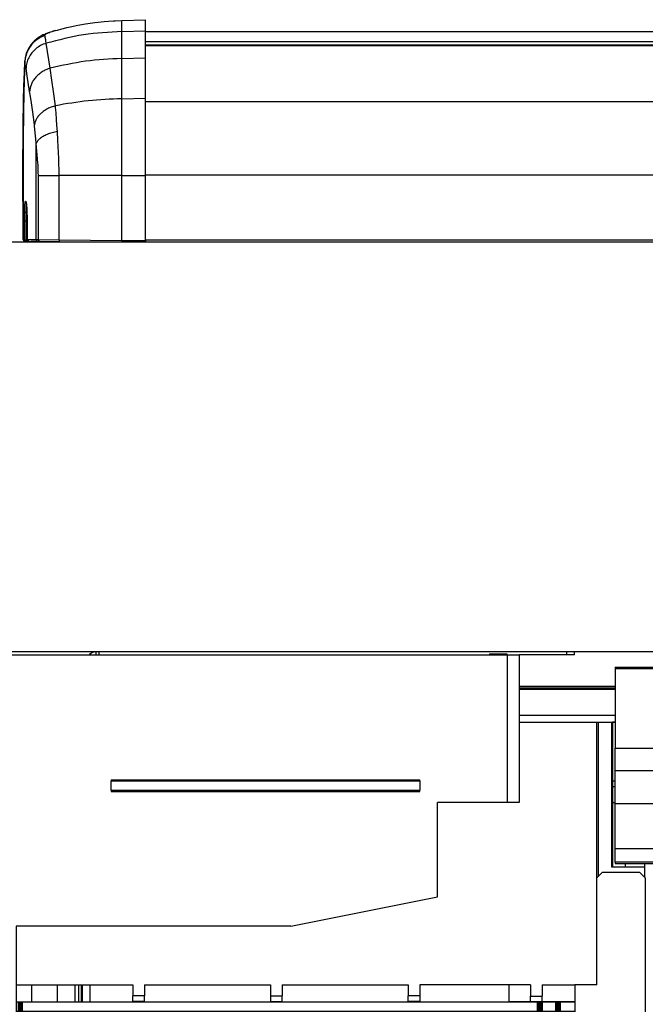
# Model space of a CAD drawing. Units: millimetres. Extents: x -136 to 1043, y -171 to 660.
# Drawn here: x 201 to 222, y 0 to 33 of the extents above; entities that cross this region are included whole.
import ezdxf

# ---------------------------------------------------------------- set-up
doc = ezdxf.new("R2010")
doc.units = ezdxf.units.MM

# ---------------------------------------------------------------- blocks, each defined once
blk = doc.blocks.new('10020-Tuer_1F-10-10_1__194', base_point=(971.13, 58.42))
at = {"color": 1, "linetype": 'Continuous'}
blk.add_line((1098.01, 58.42), (1005.01, 58.42), dxfattribs=at)
blk = doc.blocks.new('10020-Tuer_1F-10__196', base_point=(971.13, 58.42))
blk.add_blockref('10020-Tuer_1F-10-10_1__194', (971.13, 58.42))
blk = doc.blocks.new('10020-Tuer_1F-20__197', base_point=(911.01, 58.42))
at = {"color": 1, "linetype": 'Continuous'}
for p, q in [((911.01, 128.42), (2721.01, 128.42)), ((2721.01, 58.42), (911.01, 58.42))]:
    blk.add_line(p, q, dxfattribs=at)
blk = doc.blocks.new('10020-Tuer_1F__198', base_point=(911.01, 58.42))
for name, p in [('10020-Tuer_1F-20__197', (911.01, 58.42)), ('10020-Tuer_1F-10__196', (971.13, 58.42))]:
    blk.add_blockref(name, p)
blk = doc.blocks.new('70109-EP_2F-91_Tür__199', base_point=(911.01, 58.42))
blk.add_blockref('10020-Tuer_1F__198', (911.01, 58.42))
blk = doc.blocks.new('70109-6-0850_Montageplatte_Gussteil_Dummy__219', base_point=(1084.76, 46.42))
at = {"color": 1, "linetype": 'Continuous'}
for p, q in [((1084.76, 58.12), (1087.76, 58.12)), ((1084.76, 58.12), (1084.76, 57.92)), ((1087.76, 58.12), (1087.76, 57.92)), ((1099.27, 57.92), (1089.86, 57.92)), ((1098.01, 57.92), (1098.01, 58.42)), ((1099.27, 57.92), (1099.27, 58.42)), ((1106.26, 52.22), (1089.86, 52.22)), ((1089.86, 46.42), (1104.81, 46.42)), ((1104.81, 46.42), (1106.01, 46.42)), ((1106.01, 46.42), (1106.26, 46.42))]:
    blk.add_line(p, q, dxfattribs=at)
at = {"color": 124, "linetype": 'Continuous'}
for p, q in [((1106.26, 52.52), (1089.86, 52.52)), ((1106.26, 51.98), (1089.86, 51.98)), ((1089.86, 47.64), (1106.26, 47.64))]:
    blk.add_line(p, q, dxfattribs=at)
blk = doc.blocks.new('70109-1-0101_Montageplatte_Dummy__220', base_point=(1084.76, 46.42))
blk.add_blockref('70109-6-0850_Montageplatte_Gussteil_Dummy__219', (1084.76, 46.42))
blk = doc.blocks.new('70109-2-0240', base_point=(1106.26, 22.29))
at = {"color": 1, "linetype": 'Continuous'}
for p, q in [((1106.26, 55.84), (1304.51, 55.84)), ((1106.26, 55.84), (1106.26, 55.61)), ((1106.26, 55.61), (1106.26, 42)), ((1304.51, 55.84), (1304.51, 55.61)), ((1304.51, 55.61), (1304.51, 42)), ((1204.53, 53.9), (1203.68, 53.73)), ((1205.38, 53.96), (1204.53, 53.9)), ((1206.24, 53.9), (1205.38, 53.96)), ((1207.08, 53.73), (1206.24, 53.9)), ((1201.35, 52.51), (1200.7, 51.88)), ((1201.56, 52.67), (1201.35, 52.51)), ((1202.02, 53), (1201.56, 52.67)), ((1202.08, 53.03), (1202.02, 53)), ((1202.86, 53.44), (1202.08, 53.03)), ((1203.36, 53.63), (1202.86, 53.44)), ((1203.68, 53.73), (1203.36, 53.63)), ((1207.4, 53.63), (1207.08, 53.73)), ((1207.91, 53.44), (1207.4, 53.63)), ((1208.69, 53.03), (1207.91, 53.44)), ((1208.74, 52.99), (1208.69, 53.03)), ((1209.2, 52.68), (1208.74, 52.99)), ((1209.41, 52.51), (1209.2, 52.68)), ((1210.07, 51.88), (1209.41, 52.51)), ((1200.13, 51.13), (1199.69, 50.29)), ((1200.58, 51.73), (1200.13, 51.13)), ((1200.7, 51.88), (1200.58, 51.73)), ((1202.32, 50.32), (1202.49, 50.59)), ((1202.49, 50.59), (1202.51, 50.63)), ((1202.51, 50.63), (1202.75, 50.93)), ((1202.75, 50.93), (1202.87, 51.06)), ((1202.87, 51.06), (1202.98, 51.16)), ((1202.98, 51.16), (1203.58, 51.62)), ((1203.58, 51.62), (1203.77, 51.73)), ((1203.77, 51.73), (1203.94, 51.81)), ((1203.94, 51.81), (1204.26, 51.94)), ((1204.26, 51.94), (1204.64, 52.04)), ((1204.64, 52.04), (1204.83, 52.08)), ((1204.83, 52.08), (1205.01, 52.1)), ((1205.01, 52.1), (1205.76, 52.1)), ((1205.76, 52.1), (1205.94, 52.08)), ((1205.94, 52.08), (1206.13, 52.04)), ((1206.13, 52.04), (1206.48, 51.94)), ((1206.48, 51.94), (1206.83, 51.81)), ((1206.83, 51.81), (1207, 51.73)), ((1207, 51.73), (1207.19, 51.62)), ((1207.19, 51.62), (1207.79, 51.16)), ((1207.79, 51.16), (1207.9, 51.06)), ((1207.9, 51.06), (1208.02, 50.93)), ((1208.02, 50.93), (1208.25, 50.63)), ((1208.25, 50.63), (1208.28, 50.59)), ((1208.28, 50.59), (1208.45, 50.31)), ((1210.19, 51.74), (1210.07, 51.88)), ((1210.63, 51.13), (1210.19, 51.74)), ((1211.08, 50.29), (1210.63, 51.13)), ((1199.38, 49.37), (1199.22, 48.4)), ((1199.64, 50.18), (1199.38, 49.37)), ((1199.69, 50.29), (1199.64, 50.18)), ((1201.88, 48.51), (1201.89, 48.9)), ((1201.89, 48.9), (1201.91, 49.07)), ((1201.91, 49.07), (1201.93, 49.19)), ((1201.93, 49.19), (1202.03, 49.62)), ((1202.03, 49.62), (1202.13, 49.92)), ((1202.13, 49.92), (1202.23, 50.14)), ((1202.23, 50.14), (1202.32, 50.32)), ((1208.45, 50.31), (1208.54, 50.14)), ((1208.54, 50.14), (1208.63, 49.92)), ((1208.63, 49.92), (1208.73, 49.63)), ((1208.73, 49.63), (1208.84, 49.19)), ((1208.84, 49.19), (1208.85, 49.07)), ((1208.85, 49.07), (1208.87, 48.9)), ((1208.87, 48.9), (1208.88, 48.51)), ((1211.12, 50.19), (1211.08, 50.29)), ((1211.39, 49.37), (1211.12, 50.19)), ((1211.54, 48.4), (1211.39, 49.37)), ((1125.26, 47.13), (1124.67, 46.97)), ((1126.26, 47.28), (1125.26, 47.13)), ((1126.76, 47.29), (1126.26, 47.28)), ((1127.26, 47.28), (1126.76, 47.29)), ((1128.26, 47.13), (1127.26, 47.28)), ((1128.84, 46.97), (1128.26, 47.13)), ((1199.22, 48.4), (1199.22, 48.33)), ((1199.22, 48.33), (1199.25, 47.39)), ((1199.25, 47.39), (1199.42, 46.5)), ((1201.89, 48.43), (1201.88, 48.51)), ((1201.91, 48.18), (1201.89, 48.43)), ((1201.95, 47.95), (1201.91, 48.18)), ((1202.01, 47.68), (1201.95, 47.95)), ((1202.05, 47.57), (1202.01, 47.68)), ((1202.1, 47.4), (1202.05, 47.57)), ((1202.29, 46.98), (1202.1, 47.4)), ((1208.66, 47.4), (1208.48, 46.98)), ((1208.72, 47.56), (1208.66, 47.4)), ((1208.76, 47.69), (1208.72, 47.56)), ((1208.82, 47.95), (1208.76, 47.69)), ((1208.85, 48.18), (1208.82, 47.95)), ((1208.88, 48.43), (1208.85, 48.18)), ((1208.88, 48.51), (1208.88, 48.43)), ((1211.34, 46.48), (1211.52, 47.39)), ((1211.52, 47.39), (1211.55, 48.33)), ((1211.55, 48.33), (1211.54, 48.4)), ((1270.43, 47.11), (1269.92, 46.97)), ((1271.48, 47.27), (1270.43, 47.11)), ((1272.01, 47.29), (1271.48, 47.27)), ((1272.54, 47.27), (1272.01, 47.29)), ((1273.59, 47.11), (1272.54, 47.27)), ((1274.09, 46.97), (1273.59, 47.11)), ((1122.09, 45.41), (1121.8, 45.1)), ((1122.54, 45.81), (1122.09, 45.41)), ((1123.11, 46.22), (1122.54, 45.81)), ((1123.38, 46.39), (1123.11, 46.22)), ((1123.68, 46.55), (1123.38, 46.39)), ((1124.29, 46.83), (1123.68, 46.55)), ((1124.67, 46.97), (1124.29, 46.83)), ((1129.22, 46.83), (1128.84, 46.97)), ((1129.84, 46.55), (1129.22, 46.83)), ((1130.14, 46.39), (1129.84, 46.55)), ((1130.41, 46.22), (1130.14, 46.39)), ((1130.98, 45.81), (1130.41, 46.22)), ((1131.42, 45.41), (1130.98, 45.81)), ((1131.72, 45.1), (1131.42, 45.41)), ((1175.07, 45.46), (1174.73, 45.35)), ((1175.31, 45.52), (1175.07, 45.46)), ((1175.82, 45.58), (1175.31, 45.52)), ((1176.01, 45.59), (1175.82, 45.58)), ((1176.57, 45.54), (1176.01, 45.59)), ((1176.7, 45.52), (1176.57, 45.54)), ((1177.3, 45.34), (1176.7, 45.52)), ((1199.42, 46.5), (1199.43, 46.47)), ((1199.43, 46.47), (1199.45, 46.4)), ((1199.45, 46.4), (1199.83, 45.44)), ((1199.83, 45.44), (1200.24, 44.76)), ((1202.34, 46.89), (1202.29, 46.98)), ((1202.54, 46.58), (1202.34, 46.89)), ((1202.66, 46.42), (1202.54, 46.58)), ((1202.72, 46.35), (1202.66, 46.42)), ((1203.05, 46.01), (1202.72, 46.35)), ((1203.1, 45.97), (1203.05, 46.01)), ((1203.26, 45.84), (1203.1, 45.97)), ((1203.5, 45.67), (1203.26, 45.84)), ((1203.6, 45.61), (1203.5, 45.67)), ((1203.91, 45.44), (1203.6, 45.61)), ((1204, 45.41), (1203.91, 45.44)), ((1204.46, 45.25), (1204, 45.41)), ((1206.76, 45.41), (1206.3, 45.24)), ((1206.85, 45.44), (1206.76, 45.41)), ((1207.16, 45.61), (1206.85, 45.44)), ((1207.27, 45.67), (1207.16, 45.61)), ((1207.5, 45.84), (1207.27, 45.67)), ((1207.67, 45.97), (1207.5, 45.84)), ((1207.72, 46.01), (1207.67, 45.97)), ((1208.05, 46.35), (1207.72, 46.01)), ((1208.11, 46.42), (1208.05, 46.35)), ((1208.22, 46.58), (1208.11, 46.42)), ((1208.43, 46.89), (1208.22, 46.58)), ((1208.48, 46.98), (1208.43, 46.89)), ((1210.54, 44.77), (1210.93, 45.44)), ((1210.93, 45.44), (1211.32, 46.4)), ((1211.32, 46.4), (1211.34, 46.48)), ((1234.08, 45.4), (1233.82, 45.34)), ((1234.57, 45.46), (1234.08, 45.4)), ((1234.76, 45.46), (1234.57, 45.46)), ((1235.32, 45.42), (1234.76, 45.46)), ((1235.44, 45.4), (1235.32, 45.42)), ((1236.01, 45.23), (1235.44, 45.4)), ((1267.34, 45.41), (1266.85, 44.86)), ((1267.6, 45.65), (1267.34, 45.41)), ((1268.36, 46.22), (1267.6, 45.65)), ((1268.46, 46.29), (1268.36, 46.22)), ((1268.93, 46.55), (1268.46, 46.29)), ((1269.42, 46.78), (1268.93, 46.55)), ((1269.92, 46.97), (1269.42, 46.78)), ((1274.6, 46.78), (1274.09, 46.97)), ((1275.09, 46.55), (1274.6, 46.78)), ((1275.55, 46.29), (1275.09, 46.55)), ((1275.66, 46.22), (1275.55, 46.29)), ((1276.42, 45.65), (1275.66, 46.22)), ((1276.67, 45.41), (1276.42, 45.65)), ((1277.17, 44.86), (1276.67, 45.41)), ((1120.93, 43.84), (1120.7, 43.34)), ((1121.17, 44.27), (1120.93, 43.84)), ((1121.8, 45.1), (1121.17, 44.27)), ((1132.34, 44.27), (1131.72, 45.1)), ((1132.58, 43.84), (1132.34, 44.27)), ((1132.82, 43.34), (1132.58, 43.84)), ((1172.92, 43.73), (1172.83, 43.56)), ((1173.22, 44.21), (1172.92, 43.73)), ((1173.24, 44.24), (1173.22, 44.21)), ((1173.74, 44.76), (1173.24, 44.24)), ((1173.8, 44.81), (1173.74, 44.76)), ((1174.37, 45.18), (1173.8, 44.81)), ((1174.73, 45.35), (1174.37, 45.18)), ((1177.97, 44.99), (1177.3, 45.34)), ((1178.21, 44.81), (1177.97, 44.99)), ((1178.55, 44.5), (1178.21, 44.81)), ((1178.77, 44.24), (1178.55, 44.5)), ((1179.01, 43.89), (1178.77, 44.24)), ((1179.1, 43.73), (1179.01, 43.89)), ((1179.32, 43.21), (1179.1, 43.73)), ((1200.24, 44.76), (1200.38, 44.56)), ((1200.38, 44.56), (1201.08, 43.79)), ((1201.08, 43.79), (1201.59, 43.36)), ((1204.54, 45.22), (1204.46, 45.25)), ((1204.63, 45.2), (1204.54, 45.22)), ((1205.1, 45.13), (1204.63, 45.2)), ((1205.38, 45.12), (1205.1, 45.13)), ((1205.67, 45.13), (1205.38, 45.12)), ((1206.14, 45.2), (1205.67, 45.13)), ((1206.23, 45.22), (1206.14, 45.2)), ((1206.3, 45.24), (1206.23, 45.22)), ((1209.18, 43.37), (1209.68, 43.79)), ((1209.68, 43.79), (1210.39, 44.56)), ((1210.39, 44.56), (1210.54, 44.77)), ((1231.97, 44.08), (1231.71, 43.68)), ((1232.04, 44.17), (1231.97, 44.08)), ((1232.49, 44.63), (1232.04, 44.17)), ((1232.6, 44.72), (1232.49, 44.63)), ((1233.12, 45.06), (1232.6, 44.72)), ((1233.5, 45.23), (1233.12, 45.06)), ((1233.82, 45.34), (1233.5, 45.23)), ((1236.05, 45.21), (1236.01, 45.23)), ((1236.72, 44.86), (1236.05, 45.21)), ((1236.92, 44.72), (1236.72, 44.86)), ((1237.3, 44.37), (1236.92, 44.72)), ((1237.48, 44.17), (1237.3, 44.37)), ((1237.76, 43.77), (1237.48, 44.17)), ((1237.81, 43.68), (1237.76, 43.77)), ((1266.18, 43.84), (1265.8, 42.95)), ((1266.24, 43.95), (1266.18, 43.84)), ((1266.85, 44.86), (1266.24, 43.95)), ((1277.78, 43.95), (1277.17, 44.86)), ((1277.83, 43.84), (1277.78, 43.95)), ((1278.21, 42.95), (1277.83, 43.84)), ((1120.39, 42.35), (1120.33, 42)), ((1120.7, 43.34), (1120.39, 42.35)), ((1133.12, 42.35), (1132.82, 43.34)), ((1133.19, 42), (1133.12, 42.35)), ((1172.59, 42.84), (1172.51, 42.09)), ((1172.51, 42.09), (1172.51, 42)), ((1172.6, 42.89), (1172.59, 42.84)), ((1172.83, 43.56), (1172.6, 42.89)), ((1179.42, 42.89), (1179.32, 43.21)), ((1179.49, 42.47), (1179.42, 42.89)), ((1179.51, 42), (1179.49, 42.47)), ((1201.59, 43.36), (1201.91, 43.15)), ((1201.91, 43.15), (1202.83, 42.65)), ((1202.83, 42.65), (1203.37, 42.44)), ((1203.37, 42.44), (1203.82, 42.31)), ((1203.82, 42.31), (1204.86, 42.14)), ((1204.86, 42.14), (1205.38, 42.12)), ((1205.38, 42.12), (1205.91, 42.14)), ((1205.91, 42.14), (1206.95, 42.31)), ((1206.95, 42.31), (1207.39, 42.44)), ((1207.39, 42.44), (1207.94, 42.65)), ((1207.94, 42.65), (1208.86, 43.15)), ((1208.86, 43.15), (1209.18, 43.37)), ((1231.34, 42.72), (1231.26, 42)), ((1231.38, 42.87), (1231.34, 42.72)), ((1231.58, 43.43), (1231.38, 42.87)), ((1231.71, 43.68), (1231.58, 43.43)), ((1238.07, 43.08), (1237.81, 43.68)), ((1238.14, 42.87), (1238.07, 43.08)), ((1238.24, 42.34), (1238.14, 42.87)), ((1238.26, 42), (1238.24, 42.34)), ((1265.8, 42.95), (1265.58, 42)), ((1278.44, 42), (1278.21, 42.95)), ((1106.26, 38.16), (1106.26, 42)), ((1106.26, 42), (1120.33, 42)), ((1133.19, 42), (1172.51, 42)), ((1179.51, 42), (1231.26, 42)), ((1238.26, 42), (1265.58, 42)), ((1278.44, 42), (1304.51, 42)), ((1304.51, 42), (1304.51, 38.16)), ((1106.26, 38.16), (1120.93, 38.16)), ((1106.26, 32.49), (1106.26, 38.16)), ((1121.44, 37.37), (1120.93, 38.16)), ((1122.12, 36.59), (1121.44, 37.37)), ((1132.08, 37.37), (1131.4, 36.59)), ((1132.58, 38.16), (1132.08, 37.37)), ((1132.58, 38.16), (1266.18, 38.16)), ((1266.49, 37.65), (1266.18, 38.16)), ((1267.17, 36.79), (1266.49, 37.65)), ((1277.52, 37.65), (1276.84, 36.79)), ((1277.83, 38.16), (1277.52, 37.65)), ((1277.83, 38.16), (1304.51, 38.16)), ((1304.51, 38.16), (1304.51, 32.49)), ((1122.91, 35.93), (1122.12, 36.59)), ((1123.79, 35.4), (1122.91, 35.93)), ((1124.74, 35.02), (1123.79, 35.4)), ((1129.72, 35.4), (1128.77, 35.02)), ((1130.6, 35.93), (1129.72, 35.4)), ((1131.4, 36.59), (1130.6, 35.93)), ((1267.98, 36.06), (1267.17, 36.79)), ((1268.9, 35.48), (1267.98, 36.06)), ((1269.89, 35.05), (1268.9, 35.48)), ((1275.12, 35.48), (1274.13, 35.05)), ((1276.03, 36.06), (1275.12, 35.48)), ((1276.84, 36.79), (1276.03, 36.06)), ((1125.74, 34.78), (1124.74, 35.02)), ((1126.76, 34.7), (1125.74, 34.78)), ((1127.78, 34.78), (1126.76, 34.7)), ((1128.77, 35.02), (1127.78, 34.78)), ((1270.94, 34.79), (1269.89, 35.05)), ((1272.01, 34.7), (1270.94, 34.79)), ((1273.08, 34.79), (1272.01, 34.7)), ((1274.13, 35.05), (1273.08, 34.79)), ((1304.51, 32.49), (1106.26, 32.49)), ((1106.26, 24.79), (1106.26, 32.49)), ((1304.51, 32.49), (1304.51, 24.79)), ((1304.51, 24.79), (1106.26, 24.79)), ((1106.26, 22.54), (1106.26, 24.79)), ((1304.51, 24.79), (1304.51, 22.54)), ((1106.26, 22.54), (1106.26, 22.29)), ((1106.26, 22.29), (1304.51, 22.29)), ((1304.51, 22.54), (1304.51, 22.29))]:
    blk.add_line(p, q, dxfattribs=at)
at = {"color": 124, "linetype": 'Continuous'}
for p, q in [((1106.26, 55.61), (1304.51, 55.61)), ((1304.51, 22.54), (1106.26, 22.54))]:
    blk.add_line(p, q, dxfattribs=at)
at = {"color": 1, "linetype": 'Continuous'}
for centre in [(1126.76, 41.05), (1272.01, 41.05)]:
    blk.add_circle(centre, 3.5, dxfattribs=at)
for centre, radius, start, end in [((1126.76, 41.05), 6.5, 171.5871, 206.3588), ((1126.76, 41.05), 6.5, 333.6412, 8.4129), ((1176.01, 42.09), 3.5, 181.4851, 358.5149), ((1234.76, 41.96), 3.5, 179.4242, 0.5758), ((1272.01, 41.05), 6.5, 171.5871, 206.3588), ((1272.01, 41.05), 6.5, 333.6412, 8.4129)]:
    blk.add_arc(centre, radius, start, end, dxfattribs=at)
blk = doc.blocks.new('70109-2-0219_Anschlußplatine_DCU802_Dummy__221', base_point=(993.81, -2.92))
at = {"color": 1, "linetype": 'Continuous'}
for p, q in [((993.81, -1.32), (993.9, -1.32)), ((993.9, -2.92), (993.9, -1.32)), ((993.9, -1.32), (993.98, -1.32)), ((993.98, -2.92), (993.98, -1.32)), ((993.98, -1.32), (994.34, -1.32)), ((993.98, -2.92), (993.98, -1.32)), ((1003.93, -1.32), (1004.31, -1.32)), ((1004.29, -2.92), (1004.31, -1.32)), ((1004.29, -2.92), (1004.31, -1.32)), ((1004.31, -1.32), (1004.39, -1.32)), ((1004.39, -1.32), (1004.52, -1.32)), ((1004.39, -2.92), (1004.39, -1.32)), ((1004.52, -1.32), (1004.69, -1.32)), ((1004.52, -2.92), (1004.52, -1.32)), ((1004.69, -2.92), (1004.69, -1.32)), ((1004.69, -1.32), (1004.88, -1.32)), ((1004.88, -2.92), (1004.88, -1.32)), ((1004.88, -1.32), (1004.99, -1.32)), ((1004.99, -1.32), (1092.99, -1.32)), ((1004.99, -2.92), (1004.99, -1.32)), ((1092.99, -2.92), (1092.99, -1.32)), ((1092.99, -1.32), (1093.21, -1.32)), ((1093.21, -2.92), (1093.21, -1.32)), ((1093.21, -1.32), (1093.41, -1.32)), ((1093.41, -2.92), (1093.41, -1.32)), ((1093.41, -1.32), (1093.58, -1.32)), ((1093.58, -2.92), (1093.58, -1.32)), ((1093.58, -1.32), (1093.72, -1.32)), ((1093.72, -1.32), (1093.8, -1.32)), ((1093.72, -2.92), (1093.72, -1.32)), ((1093.8, -1.32), (1096.09, -1.32)), ((1093.8, -2.92), (1093.8, -1.32)), ((1093.8, -2.92), (1093.8, -1.32)), ((1096.09, -2.92), (1096.09, -1.32)), ((1096.09, -2.92), (1096.09, -1.32)), ((1096.09, -1.32), (1096.17, -1.32)), ((1096.17, -2.92), (1096.17, -1.32)), ((1096.17, -1.32), (1096.3, -1.32)), ((1096.3, -2.92), (1096.3, -1.32)), ((1096.3, -1.32), (1096.48, -1.32)), ((1096.48, -1.32), (1096.68, -1.32)), ((1096.48, -2.92), (1096.48, -1.32)), ((1096.68, -1.32), (1096.89, -1.32)), ((1096.68, -2.92), (1096.68, -1.32)), ((1096.89, -1.32), (1099.34, -1.32)), ((1096.89, -2.92), (1096.89, -1.32)), ((993.81, -2.92), (993.9, -2.92)), ((993.9, -2.92), (993.98, -2.92)), ((993.98, -2.92), (994.34, -2.92)), ((1003.93, -2.92), (1004.29, -2.92)), ((1004.29, -2.92), (1004.39, -2.92)), ((1004.39, -2.92), (1004.52, -2.92)), ((1004.52, -2.92), (1004.69, -2.92)), ((1004.69, -2.92), (1004.88, -2.92)), ((1004.88, -2.92), (1004.99, -2.92)), ((1004.99, -2.92), (1092.99, -2.92)), ((1092.99, -2.92), (1093.21, -2.92)), ((1093.21, -2.92), (1093.41, -2.92)), ((1093.41, -2.92), (1093.58, -2.92)), ((1093.58, -2.92), (1093.72, -2.92)), ((1093.72, -2.92), (1093.8, -2.92)), ((1093.8, -2.92), (1096.09, -2.92)), ((1096.09, -2.92), (1096.17, -2.92)), ((1096.17, -2.92), (1096.3, -2.92)), ((1096.3, -2.92), (1096.48, -2.92)), ((1096.48, -2.92), (1096.68, -2.92)), ((1096.68, -2.92), (1096.89, -2.92)), ((1096.89, -2.92), (1099.34, -2.92))]:
    blk.add_line(p, q, dxfattribs=at)
blk = doc.blocks.new('70109-6-0854_Steckerpanel_Grund_Dummy__222', base_point=(989.87, -58.25))
at = {"color": 1, "linetype": 'Continuous'}
for p, q in [((990.63, 57.92), (989.87, 54.12)), ((990.63, 57.92), (994.84, 57.92)), ((994.84, 57.92), (994.84, 6.57)), ((995.84, 57.92), (994.84, 57.92)), ((995.84, 57.92), (1087.86, 57.92)), ((995.84, 57.92), (995.84, 5.57)), ((1087.86, 32.72), (1087.86, 57.92)), ((1087.86, 57.92), (1089.86, 57.92)), ((1098.01, 57.92), (1089.86, 57.92)), ((1089.86, 57.92), (1089.86, 32.72)), ((989.87, 6.57), (989.87, 54.12)), ((1103.09, 19.82), (1103.09, 46.42)), ((1103.39, 20.12), (1103.39, 46.42)), ((1104.86, 46.42), (1105.59, 46.42)), ((1105.59, 46.42), (1105.59, 21.72)), ((1105.76, 42.25), (1105.59, 42.42)), ((1020.14, 36.59), (1072.86, 36.59)), ((1020.14, 36.59), (1020.14, 36.39)), ((1020.14, 36.39), (1072.86, 36.39)), ((1020.14, 34.79), (1020.14, 36.39)), ((1072.86, 36.39), (1072.86, 36.59)), ((1072.86, 36.39), (1072.86, 34.79)), ((1020.14, 34.79), (1072.86, 34.79)), ((1020.14, 34.79), (1020.14, 34.59)), ((1020.14, 34.59), (1072.86, 34.59)), ((1072.86, 34.59), (1072.86, 34.79)), ((1075.86, 16.57), (1075.86, 32.72)), ((1087.86, 32.72), (1075.86, 32.72)), ((1089.86, 32.72), (1087.86, 32.72)), ((1103.09, 19.82), (1104.09, 20.82)), ((1104.09, 20.82), (1110.39, 20.82)), ((1105.59, 21.72), (1111.26, 21.72)), ((1110.39, 20.82), (1111.39, 19.82)), ((1103.09, 1.57), (1103.09, 19.82)), ((1111.39, 19.82), (1111.39, -55.25)), ((1050.86, 11.57), (1075.86, 16.57)), ((1050.86, 11.57), (1003.93, 11.57)), ((1003.93, 11.57), (1003.93, -4.98)), ((994.84, 6.57), (989.87, 6.57)), ((989.87, 6.57), (989.87, 5.57)), ((994.34, 5.57), (989.87, 5.57)), ((995.84, 5.57), (994.34, 5.57)), ((994.34, 5.57), (994.34, -4.98)), ((995.84, 5.57), (994.84, 6.57)), ((993.81, 1.57), (994.34, 1.57)), ((1003.93, 1.57), (1023.85, 1.57)), ((1006.54, 1.57), (1006.54, -1.32)), ((1010.94, 1.57), (1010.94, -1.32)), ((1013.94, 1.57), (1013.94, -1.32)), ((1014.53, 1.57), (1014.53, -1.32)), ((1014.53, 1.57), (1014.53, -1.32)), ((1015.19, 1.57), (1015.19, -1.32)), ((1016.49, 1.57), (1016.49, -1.32)), ((1023.85, 1.57), (1023.85, -0.28)), ((1025.85, 1.57), (1047.35, 1.57)), ((1025.85, 1.57), (1025.85, -0.28)), ((1047.35, 1.57), (1047.35, -0.28)), ((1049.35, 1.57), (1049.35, -0.28)), ((1049.35, 1.57), (1070.85, 1.57)), ((1070.85, 1.57), (1070.85, -0.28)), ((1072.85, 1.57), (1072.85, -0.28)), ((1091.76, 1.57), (1072.85, 1.57)), ((1091.76, 1.57), (1091.76, -0.34)), ((1093.76, 1.57), (1099.34, 1.57)), ((1093.76, 1.57), (1093.76, -0.34)), ((1099.34, 1.57), (1099.34, -4.98)), ((1103.09, 1.57), (1099.34, 1.57)), ((1023.85, -1.28), (1023.85, -0.28)), ((1025.85, -0.28), (1023.85, -0.28)), ((1025.85, -1.28), (1023.85, -1.28)), ((1025.85, -1.28), (1025.85, -0.28)), ((1047.35, -0.28), (1047.35, -1.28)), ((1047.35, -0.28), (1049.35, -0.28)), ((1047.35, -1.28), (1049.35, -1.28)), ((1049.35, -1.28), (1049.35, -0.28)), ((1072.85, -0.28), (1070.85, -0.28)), ((1070.85, -1.28), (1070.85, -0.28)), ((1072.85, -1.28), (1070.85, -1.28)), ((1072.85, -0.28), (1072.85, -1.28)), ((1091.76, -0.34), (1093.76, -0.34)), ((1091.76, -1.28), (1091.76, -0.34)), ((1091.76, -1.28), (1093.76, -1.28)), ((1093.76, -1.28), (1093.76, -0.34)), ((1006.54, -2.92), (1006.54, -4.98)), ((1010.94, -2.92), (1010.94, -2.98)), ((1010.94, -3.3), (1010.94, -2.98)), ((1013.94, -2.98), (1010.94, -2.98)), ((1010.94, -3.3), (1010.94, -4.13)), ((1013.94, -2.92), (1013.94, -2.98)), ((1013.94, -3.3), (1013.94, -2.98)), ((1013.94, -3.3), (1013.94, -4.13)), ((1014.53, -2.92), (1014.53, -4.98)), ((1014.53, -2.92), (1014.53, -4.98)), ((1015.19, -2.92), (1015.19, -4.68)), ((1016.49, -2.92), (1016.49, -3.02)), ((1017.54, -2.98), (1016.49, -2.98)), ((1016.58, -3.07), (1016.49, -3.02)), ((1016.66, -3.17), (1016.58, -3.07)), ((1016.69, -3.28), (1016.66, -3.17)), ((1016.69, -3.28), (1016.69, -4.77)), ((1016.75, -4.88), (1017.71, -3.28)), ((1017.58, -3), (1017.54, -2.98)), ((1017.62, -3), (1017.58, -3)), ((1017.64, -3.01), (1017.62, -3)), ((1017.64, -3.01), (1017.62, -3)), ((1017.68, -3.04), (1017.64, -3.01)), ((1017.68, -3.04), (1017.64, -3.01)), ((1017.71, -3.1), (1017.68, -3.04)), ((1017.73, -3.13), (1017.71, -3.1)), ((1017.71, -3.28), (1017.72, -3.26)), ((1017.73, -3.13), (1017.72, -3.26)), ((1017.72, -3.26), (1017.74, -3.18)), ((1017.74, -3.18), (1017.73, -3.13)), ((1010.94, -4.13), (1013.94, -4.13)), ((1016.69, -4.84), (1016.66, -4.96)), ((1016.7, -4.94), (1016.66, -4.96)), ((1016.69, -4.77), (1016.69, -4.84)), ((1016.75, -4.88), (1016.7, -4.94)), ((1108.18, -4.98), (1099.34, -4.98)), ((1108.03, -4.98), (1108.03, -55.25)), ((1108.18, -55.25), (1108.18, -4.98)), ((1108.03, -55.25), (1108.83, -58.25)), ((1108.18, -55.25), (1108.03, -55.25)), ((1108.18, -55.25), (1108.95, -58.25)), ((1108.18, -55.25), (1111.39, -55.25)), ((1111.39, -55.25), (1111.39, -58.25)), ((1103.09, -57.76), (1103.09, -58.25)), ((1103.09, -58.25), (1104.04, -58.25)), ((1104.04, -58.25), (1104.32, -57.26)), ((1104.1, -58.25), (1104.04, -58.25)), ((1104.1, -58.25), (1104.38, -57.26)), ((1104.1, -58.25), (1108.83, -58.25)), ((1108.95, -58.25), (1108.83, -58.25)), ((1108.95, -58.25), (1111.39, -58.25))]:
    blk.add_line(p, q, dxfattribs=at)
at = {"color": 124, "linetype": 'Continuous'}
for p, q in [((1014.99, 1.57), (1014.99, -1.32)), ((1010.94, -3.3), (1013.94, -3.3)), ((1014.99, -2.92), (1014.99, -4.98)), ((1017.59, -3.28), (1016.69, -4.77)), ((1017.59, -3.28), (1016.69, -3.28)), ((1017.54, -2.98), (1017.58, -3)), ((1017.58, -3), (1017.6, -3.03)), ((1017.61, -3.22), (1017.59, -3.28)), ((1017.59, -3.28), (1017.64, -3.29)), ((1017.6, -3.03), (1017.61, -3.07)), ((1017.61, -3.07), (1017.62, -3.11)), ((1017.66, -3.1), (1017.61, -3.07)), ((1017.62, -3.17), (1017.61, -3.22)), ((1017.62, -3.11), (1017.62, -3.17)), ((1017.64, -3.29), (1017.68, -3.29)), ((1017.7, -3.13), (1017.66, -3.1)), ((1017.69, -3.25), (1017.68, -3.29)), ((1017.68, -3.29), (1017.71, -3.28)), ((1017.7, -3.21), (1017.69, -3.25)), ((1017.7, -3.13), (1017.71, -3.1)), ((1017.7, -3.13), (1017.7, -3.17)), ((1017.7, -3.17), (1017.7, -3.21))]:
    blk.add_line(p, q, dxfattribs=at)
at = {"color": 1, "linetype": 'Continuous'}
for centre, radius, start, end in [((1015.49, -4.68), 0.3, 180, 270), ((1016.58, -4.78), 0.2, 270, 296.3052)]:
    blk.add_arc(centre, radius, start, end, dxfattribs=at)
blk = doc.blocks.new('70109-6-0855_E_Haube_Dummy__223', base_point=(994.15, -67.61))
at = {"color": 1, "linetype": 'Continuous'}
for p, q in [((994.52, -57.25), (994.15, -4.98)), ((994.15, -4.98), (1099.34, -4.98)), ((1107.28, -57.25), (1107.64, -4.98)), ((994.52, -57.25), (997.39, -57.25)), ((997.89, -57.33), (997.6, -57.27)), ((998.35, -57.51), (998.13, -57.41)), ((998.75, -57.81), (998.56, -57.65)), ((999.07, -58.19), (998.93, -57.99)), ((999.28, -58.64), (999.19, -58.41)), ((1102.51, -58.64), (1102.6, -58.41)), ((1102.72, -58.19), (1102.87, -57.99)), ((1103.04, -57.81), (1103.09, -57.77)), ((1104.4, -57.25), (1107.28, -57.25)), ((999.39, -59.25), (999.35, -58.88)), ((999.39, -59.25), (999.39, -63.79)), ((1102.4, -59.25), (1102.45, -58.88)), ((1102.4, -59.25), (1102.4, -63.79)), ((999.39, -63.79), (999.39, -65.78)), ((1102.4, -63.79), (1102.4, -65.78)), ((999.39, -65.78), (1102.4, -65.78)), ((999.39, -65.98), (999.39, -65.78)), ((999.39, -65.98), (1102.4, -65.98)), ((999.39, -65.98), (999.39, -66.92)), ((999.39, -66.92), (999.49, -66.99)), ((999.49, -66.99), (999.61, -67.02)), ((999.61, -67.02), (999.77, -67.05)), ((999.77, -67.05), (1002.48, -67.2)), ((1002.48, -67.2), (1003.42, -67.22)), ((1003.42, -67.22), (1004.39, -67.22)), ((1004.39, -67.22), (1005.95, -67.22)), ((1005.95, -67.22), (1009.29, -67.23)), ((1007.63, -67.23), (1005.95, -67.22)), ((1010.91, -67.26), (1007.63, -67.23)), ((1009.29, -67.23), (1012.46, -67.28)), ((1092.51, -67.24), (1089.34, -67.29)), ((1089.34, -67.29), (1092.51, -67.24)), ((1095.84, -67.22), (1092.51, -67.24)), ((1092.51, -67.24), (1095.84, -67.22)), ((1095.84, -67.22), (1097.4, -67.22)), ((1097.4, -67.22), (1098.86, -67.21)), ((1098.86, -67.21), (1099.32, -67.2)), ((1099.32, -67.2), (1102.02, -67.05)), ((1102.02, -67.05), (1102.19, -67.02)), ((1102.19, -67.02), (1102.31, -66.99)), ((1102.31, -66.99), (1102.4, -66.92)), ((1102.4, -65.98), (1102.4, -65.78)), ((1102.4, -65.98), (1102.4, -66.92)), ((1013.93, -67.33), (1010.91, -67.26)), ((1012.46, -67.28), (1015.31, -67.36)), ((1017.68, -67.46), (1013.93, -67.33)), ((1015.31, -67.36), (1018.06, -67.47)), ((1020.95, -67.61), (1017.68, -67.46)), ((1018.06, -67.47), (1020.58, -67.59)), ((1020.58, -67.59), (1020.95, -67.61)), ((1020.95, -67.61), (1044.91, -67.61)), ((1044.91, -67.61), (1056.89, -67.61)), ((1056.89, -67.61), (1056.59, -67.6)), ((1080.85, -67.61), (1056.89, -67.61)), ((1083.14, -67.5), (1080.85, -67.61)), ((1080.85, -67.61), (1081.69, -67.56)), ((1081.69, -67.56), (1084.12, -67.45)), ((1085.84, -67.39), (1083.14, -67.5)), ((1084.12, -67.45), (1086.49, -67.36)), ((1089.34, -67.29), (1085.84, -67.39)), ((1086.49, -67.36), (1089.34, -67.29))]:
    blk.add_line(p, q, dxfattribs=at)
at = {"color": 124, "linetype": 'Continuous'}
for p, q in [((999.39, -63.79), (1102.4, -63.79)), ((1047.88, -67.56), (1044.91, -67.61)), ((1050.9, -67.55), (1047.88, -67.56)), ((1053.91, -67.56), (1050.9, -67.55)), ((1056.59, -67.6), (1053.91, -67.56))]:
    blk.add_line(p, q, dxfattribs=at)
at = {"color": 1, "linetype": 'Continuous'}
for centre, start, end in [((997.39, -59.25), 0, 90), ((1104.4, -59.25), 90, 180)]:
    blk.add_arc(centre, 2, start, end, dxfattribs=at)
blk = doc.blocks.new('70109-1-0104_Dummy__224', base_point=(989.87, -67.61))
for name, p in [('70109-6-0854_Steckerpanel_Grund_Dummy__222', (989.87, -58.25)), ('70109-2-0219_Anschlußplatine_DCU802_Dummy__221', (993.81, -2.92)), ('70109-6-0855_E_Haube_Dummy__223', (994.15, -67.61))]:
    blk.add_blockref(name, p)
blk = doc.blocks.new('70109-1-0103_MGE-ES_Dummy_1__228', base_point=(1088.11, -67.58))
at = {"color": 1, "linetype": 'Continuous'}
for p, q in [((1105.59, 46.42), (1105.76, 46.42)), ((1106.26, 46.42), (1105.76, 46.42)), ((1105.76, 46.42), (1105.76, 36.34)), ((1105.59, 43.59), (1105.76, 43.59)), ((1106.26, 36.34), (1105.76, 36.34)), ((1105.76, 36.34), (1105.76, 35.42)), ((1105.76, 35.42), (1106.26, 35.42)), ((1105.76, 35.42), (1105.76, 32.72)), ((1105.76, 32.72), (1105.76, 21.72)), ((1105.76, 32.72), (1106.26, 32.72)), ((1108.01, 21.72), (1108.01, 22.29)), ((1111.26, 22.29), (1111.26, 19.95)), ((1088.11, -1.26), (1088.11, 1.57)), ((1088.11, -1.26), (1091.22, -1.26)), ((1091.22, -1.26), (1091.76, -1.26)), ((1093.76, -1.26), (1099.34, -1.26))]:
    blk.add_line(p, q, dxfattribs=at)
blk = doc.blocks.new('70109-1-0131_Antr-Einheit_Dummy__229', base_point=(989.87, -67.61))
for name, p in [('70109-1-0104_Dummy__224', (989.87, -67.61)), ('70109-1-0103_MGE-ES_Dummy_1__228', (1088.11, -67.58)), ('70109-2-0240', (1106.26, 22.29))]:
    blk.add_blockref(name, p)
blk = doc.blocks.new('70109-EP_1F-10_Antrieb_LI__230', base_point=(986.5, -71.15))
for name, p in [('70109-1-0131_Antr-Einheit_Dummy__229', (989.87, -67.61)), ('70109-1-0101_Montageplatte_Dummy__220', (1084.76, 46.42))]:
    blk.add_blockref(name, p)
blk = doc.blocks.new('70502-2-0572-EZ940__255', base_point=(1026.01, 128.72))
at = {"color": 124, "linetype": 'Continuous'}
for p, q in [((1763.01, 161.99), (1026.01, 161.99)), ((1763.01, 152.34), (1026.01, 152.34)), ((1763.01, 139.82), (1026.01, 139.82)), ((1763.01, 128.72), (1026.01, 128.72))]:
    blk.add_line(p, q, dxfattribs=at)
at = {"color": 1, "linetype": 'Continuous'}
blk.add_line((1026.01, 161.99), (1763.01, 161.99), dxfattribs=at)
blk = doc.blocks.new('70502-2-0571-EZ940__256', base_point=(1026.01, 162.02))
at = {"color": 1, "linetype": 'Continuous'}
blk.add_line((1026.01, 164.35), (1763.01, 164.35), dxfattribs=at)
at = {"color": 124, "linetype": 'Continuous'}
for p, q in [((1763.01, 162.59), (1026.01, 162.59)), ((1763.01, 162.02), (1026.01, 162.02))]:
    blk.add_line(p, q, dxfattribs=at)
blk = doc.blocks.new('70710-1-1024-re-EZ10__257', base_point=(1005.07, 128.42))
at = {"color": 1, "linetype": 'Continuous'}
for p, q in [((1010.97, 164.61), (1011.73, 164.81)), ((1011.73, 164.81), (1012, 164.89)), ((1012, 164.89), (1012.54, 165.02)), ((1012.54, 165.02), (1012.84, 165.09)), ((1012.84, 165.09), (1013.4, 165.21)), ((1013.4, 165.21), (1014.13, 165.37)), ((1014.13, 165.37), (1014.81, 165.5)), ((1014.81, 165.5), (1015.73, 165.66)), ((1015.73, 165.66), (1017.34, 165.89)), ((1017.34, 165.89), (1017.94, 165.96)), ((1017.94, 165.96), (1018.95, 166.07)), ((1018.95, 166.07), (1019.66, 166.13)), ((1019.66, 166.13), (1020.52, 166.18)), ((1020.52, 166.18), (1020.81, 166.2)), ((1020.81, 166.2), (1021.96, 166.24)), ((1021.96, 166.24), (1026.01, 166.38)), ((1026.01, 164.49), (1026.01, 166.38)), ((1007.65, 163.28), (1007.36, 163.05)), ((1007.8, 163.38), (1007.65, 163.28)), ((1007.88, 163.42), (1007.8, 163.38)), ((1008.28, 163.65), (1007.88, 163.42)), ((1008.49, 163.77), (1008.28, 163.65)), ((1008.61, 163.82), (1008.49, 163.77)), ((1008.84, 163.91), (1008.61, 163.82)), ((1008.9, 163.94), (1008.84, 163.91)), ((1009.06, 163.99), (1008.9, 163.94)), ((1009.09, 164.01), (1009.06, 163.99)), ((1009.13, 164.02), (1009.09, 164.01)), ((1009.25, 164.07), (1009.13, 164.02)), ((1009.3, 164.09), (1009.25, 164.07)), ((1009.37, 164.12), (1009.3, 164.09)), ((1009.46, 164.14), (1009.37, 164.12)), ((1009.4, 164.13), (1009.52, 164.17)), ((1009.56, 164.18), (1009.46, 164.14)), ((1009.52, 164.17), (1009.64, 164.21)), ((1009.59, 164.19), (1009.56, 164.18)), ((1009.8, 164.26), (1009.59, 164.19)), ((1009.64, 164.21), (1009.67, 164.22)), ((1009.67, 164.22), (1009.85, 164.28)), ((1010, 164.33), (1009.8, 164.26)), ((1009.85, 164.28), (1010.04, 164.34)), ((1010.04, 164.34), (1010, 164.33)), ((1010.04, 164.34), (1010.41, 164.45)), ((1010.21, 164.39), (1010.04, 164.34)), ((1010.41, 164.45), (1010.21, 164.39)), ((1010.41, 164.45), (1010.62, 164.51)), ((1010.62, 164.51), (1010.41, 164.45)), ((1010.62, 164.51), (1010.97, 164.61)), ((1026.01, 159.87), (1026.01, 164.49)), ((1006.4, 162.08), (1005.95, 161.37)), ((1006.71, 162.43), (1006.4, 162.08)), ((1006.97, 162.73), (1006.71, 162.43)), ((1007.36, 163.05), (1006.97, 162.73)), ((1005.44, 159.79), (1005.39, 159.33)), ((1005.45, 159.84), (1005.44, 159.79)), ((1005.64, 160.62), (1005.45, 159.84)), ((1005.94, 161.34), (1005.64, 160.62)), ((1005.95, 161.37), (1005.94, 161.34)), ((1026.01, 152.96), (1026.01, 159.87)), ((1005.4, 159.04), (1005.34, 157.7)), ((1005.4, 159.01), (1005.39, 159.33)), ((1005.39, 159.33), (1005.4, 159.04)), ((1005.34, 157.7), (1005.28, 155.91)), ((1005.17, 152.42), (1005.24, 155.28)), ((1005.28, 155.91), (1005.22, 153.83)), ((1005.24, 155.28), (1005.27, 156.07)), ((1005.22, 153.83), (1005.15, 150.55)), ((1005.12, 148.48), (1005.17, 152.42)), ((1026.01, 139.77), (1026.01, 152.96)), ((1005.15, 150.55), (1005.11, 145.93)), ((1005.07, 140.06), (1005.12, 148.48)), ((1005.11, 145.93), (1005.08, 138.52)), ((1005.1, 130.61), (1005.07, 140.06)), ((1026.01, 128.67), (1026.01, 139.77)), ((1005.08, 138.52), (1005.1, 132.42)), ((1005.62, 135.2), (1005.62, 135.23)), ((1005.62, 135.15), (1005.62, 135.2)), ((1005.64, 135.06), (1005.62, 135.15)), ((1005.65, 134.93), (1005.64, 135.06)), ((1005.66, 134.85), (1005.65, 134.93)), ((1005.68, 134.73), (1005.66, 134.85)), ((1005.7, 134.45), (1005.68, 134.73)), ((1005.68, 134.69), (1005.7, 134.45)), ((1005.7, 134.45), (1005.71, 134.28)), ((1005.71, 134.31), (1005.7, 134.45)), ((1005.73, 133.93), (1005.71, 134.31)), ((1005.71, 134.28), (1005.73, 133.93)), ((1005.73, 133.93), (1005.74, 133.8)), ((1005.74, 133.8), (1005.73, 133.93)), ((1005.74, 133.8), (1005.75, 133.33)), ((1005.75, 133.33), (1005.74, 133.8)), ((1005.75, 133.33), (1005.77, 132.69)), ((1005.77, 132.69), (1005.75, 133.33)), ((1005.1, 132.42), (1005.11, 130.72)), ((1005.77, 132.69), (1005.77, 132.05)), ((1005.78, 132.15), (1005.77, 132.69)), ((1005.77, 132.05), (1005.78, 132.15)), ((1005.77, 132.05), (1005.77, 132.02)), ((1005.77, 132.02), (1005.77, 132.05)), ((1005.77, 132.02), (1005.78, 128.83)), ((1005.11, 130.72), (1005.1, 130.61)), ((1005.11, 130.17), (1005.1, 130.61)), ((1005.12, 128.85), (1005.11, 130.17)), ((1005.12, 128.85), (1005.12, 128.78)), ((1005.12, 128.78), (1005.14, 128.75)), ((1005.14, 128.75), (1005.14, 128.71)), ((1005.14, 128.71), (1005.17, 128.69)), ((1005.17, 128.69), (1005.2, 128.63)), ((1005.2, 128.63), (1005.23, 128.61)), ((1005.23, 128.61), (1005.31, 128.57)), ((1005.31, 128.57), (1005.36, 128.55)), ((1005.33, 128.84), (1005.34, 128.79)), ((1005.34, 128.79), (1005.38, 128.69)), ((1005.36, 128.55), (1005.41, 128.55)), ((1005.38, 128.69), (1005.43, 128.63)), ((1005.41, 128.55), (1005.64, 128.54)), ((1005.43, 128.63), (1005.46, 128.61)), ((1005.46, 128.61), (1005.52, 128.57)), ((1005.52, 128.57), (1005.58, 128.55)), ((1005.58, 128.55), (1005.61, 128.55)), ((1005.61, 128.55), (1005.64, 128.54)), ((1006.05, 128.54), (1005.64, 128.54)), ((1005.78, 128.83), (1005.77, 128.8)), ((1005.77, 128.8), (1005.8, 128.69)), ((1005.8, 128.69), (1005.89, 128.59)), ((1005.89, 128.59), (1005.94, 128.56)), ((1005.94, 128.56), (1006.05, 128.54)), ((1006.05, 128.54), (1007.63, 128.53)), ((1007.37, 128.53), (1006.52, 128.54)), ((1007.63, 128.53), (1007.99, 128.52)), ((1007.96, 128.53), (1007.99, 128.52)), ((1007.99, 128.52), (1011.31, 128.49)), ((1011.31, 128.49), (1018.64, 128.43)), ((1018.64, 128.43), (1020.2, 128.42)), ((1026.01, 128.67), (1026.01, 128.42))]:
    blk.add_line(p, q, dxfattribs=at)
at = {"color": 124, "linetype": 'Continuous'}
for p, q in [((1021.96, 164.36), (1021.96, 166.24)), ((1008.81, 163.75), (1008.85, 163.82)), ((1008.81, 163.72), (1008.81, 163.75)), ((1008.81, 163.67), (1008.81, 163.72)), ((1008.85, 163.5), (1008.81, 163.67)), ((1008.85, 163.82), (1008.89, 163.87)), ((1008.86, 163.45), (1008.85, 163.5)), ((1008.88, 163.34), (1008.86, 163.45)), ((1008.95, 162.94), (1008.88, 163.34)), ((1008.89, 163.87), (1008.96, 163.92)), ((1008.96, 163.92), (1009, 163.95)), ((1009, 163.95), (1009.13, 164.02)), ((1009.13, 164.02), (1009.25, 164.07)), ((1009.25, 164.07), (1009.3, 164.09)), ((1009.3, 164.09), (1009.37, 164.12)), ((1009.37, 164.12), (1009.4, 164.13)), ((1021.96, 164.36), (1026.01, 164.49)), ((1021.96, 159.75), (1021.96, 164.36)), ((1008.98, 162.71), (1008.95, 162.94)), ((1009.02, 162.36), (1008.98, 162.71)), ((1009.71, 158.09), (1009.02, 162.36)), ((1021.96, 159.75), (1026.01, 159.87)), ((1021.96, 152.87), (1021.96, 159.75)), ((1005.33, 157.57), (1005.4, 159.01)), ((1005.59, 158.08), (1005.4, 159.01)), ((1005.79, 156.8), (1005.59, 158.08)), ((1010.02, 156.06), (1009.71, 158.09)), ((1005.27, 156.07), (1005.33, 157.57)), ((1006.21, 154.12), (1005.79, 156.8)), ((1010.29, 154.14), (1010.02, 156.06)), ((1006.29, 153.62), (1006.21, 154.12)), ((1006.51, 152.17), (1006.29, 153.62)), ((1010.61, 151.69), (1010.29, 154.14)), ((1006.74, 150.59), (1006.51, 152.17)), ((1010.64, 151.37), (1010.61, 151.69)), ((1010.73, 150.46), (1010.64, 151.37)), ((1021.96, 152.87), (1026.01, 152.96)), ((1021.96, 139.77), (1021.96, 152.87)), ((1007.03, 148.41), (1006.74, 150.59)), ((1010.82, 149.34), (1010.73, 150.46)), ((1007.06, 148.18), (1007.03, 148.41)), ((1007.12, 147.68), (1007.06, 148.18)), ((1010.88, 148.39), (1010.82, 149.34)), ((1010.95, 147.26), (1010.88, 148.39)), ((1007.18, 147.07), (1007.12, 147.68)), ((1007.23, 146.57), (1007.18, 147.07)), ((1007.28, 146.02), (1007.23, 146.57)), ((1011.04, 145.77), (1010.95, 147.26)), ((1007.34, 145.21), (1007.28, 146.02)), ((1007.34, 128.83), (1007.34, 145.21)), ((1007.52, 143.31), (1007.34, 145.21)), ((1011.14, 143.69), (1011.04, 145.77)), ((1007.58, 142.58), (1007.52, 143.31)), ((1011.18, 142.69), (1011.14, 143.69)), ((1007.63, 141.89), (1007.58, 142.58)), ((1007.64, 141.67), (1007.63, 141.89)), ((1007.67, 141.19), (1007.64, 141.67)), ((1011.21, 141.74), (1011.18, 142.69)), ((1011.23, 140.75), (1011.21, 141.74)), ((1007.68, 140.85), (1007.67, 141.19)), ((1007.69, 140.31), (1007.68, 140.85)), ((1007.7, 139.77), (1007.69, 140.31)), ((1007.7, 128.82), (1007.7, 139.77)), ((1007.7, 139.77), (1011.23, 139.77)), ((1011.23, 139.77), (1011.23, 140.75)), ((1021.96, 139.77), (1011.23, 139.77)), ((1011.23, 128.79), (1011.23, 139.77)), ((1021.96, 128.7), (1021.96, 139.77)), ((1021.96, 139.77), (1026.01, 139.77)), ((1005.38, 134.45), (1005.4, 134.68)), ((1005.4, 134.68), (1005.41, 134.88)), ((1005.41, 134.88), (1005.42, 135.01)), ((1005.42, 135.01), (1005.45, 135.2)), ((1005.45, 135.2), (1005.46, 135.26)), ((1005.46, 135.26), (1005.49, 135.39)), ((1005.49, 135.39), (1005.57, 135.41)), ((1005.57, 135.41), (1005.61, 135.26)), ((1005.61, 135.26), (1005.62, 135.2)), ((1005.62, 135.2), (1005.64, 135.02)), ((1005.64, 135.02), (1005.66, 134.88)), ((1005.66, 134.88), (1005.68, 134.69)), ((1005.33, 132.02), (1005.34, 132.93)), ((1005.34, 132.93), (1005.36, 133.79)), ((1005.36, 133.79), (1005.37, 134.27)), ((1005.37, 134.27), (1005.38, 134.45)), ((1005.63, 133.09), (1005.64, 133.49)), ((1005.63, 132.63), (1005.63, 133.09)), ((1005.64, 133.49), (1005.65, 133.76)), ((1005.65, 133.76), (1005.66, 133.97)), ((1005.66, 133.97), (1005.68, 134.24)), ((1005.68, 134.24), (1005.69, 134.38)), ((1005.69, 134.38), (1005.69, 134.49)), ((1005.33, 128.84), (1005.33, 132.02)), ((1005.33, 132.02), (1005.62, 132.02)), ((1005.62, 132.02), (1005.63, 132.63)), ((1005.62, 132.02), (1005.77, 132.02)), ((1005.64, 128.54), (1005.62, 132.02)), ((1005.77, 132.02), (1005.78, 128.83)), ((1005.12, 128.85), (1005.33, 128.84)), ((1005.78, 128.83), (1007.34, 128.83)), ((1007.34, 128.83), (1007.7, 128.82)), ((1007.7, 128.82), (1011.23, 128.79)), ((1011.23, 128.79), (1021.96, 128.7)), ((1021.96, 128.7), (1026.01, 128.67))]:
    blk.add_line(p, q, dxfattribs=at)
for points in [[(1008.81, 163.67), (1008.1, 163.37), (1007.44, 162.96), (1006.85, 162.46), (1006.35, 161.87)], [(1021.96, 164.36), (1015.41, 163.79), (1009.02, 162.36)], [(1006.35, 161.87), (1005.78, 160.85), (1005.46, 159.74)], [(1009.02, 162.36), (1008.09, 161.96), (1007.27, 161.4), (1006.58, 160.7), (1006.05, 159.89), (1005.72, 159), (1005.59, 158.08)], [(1005.46, 159.74), (1005.41, 159.37), (1005.4, 159.01)], [(1021.96, 159.75), (1015.76, 159.27), (1009.71, 158.09)], [(1009.71, 158.09), (1009, 157.82), (1008.35, 157.47), (1007.76, 157.04), (1007.25, 156.54)], [(1007.25, 156.54), (1006.84, 155.98), (1006.52, 155.39), (1006.31, 154.76), (1006.21, 154.12)], [(1010.61, 151.69), (1009.91, 151.46), (1009.26, 151.16), (1008.67, 150.8), (1008.15, 150.39)], [(1021.96, 152.87), (1016.23, 152.52), (1010.61, 151.69)], [(1008.15, 150.39), (1007.72, 149.94), (1007.38, 149.45), (1007.15, 148.93), (1007.03, 148.41)], [(1010.95, 147.26), (1010.04, 147.06), (1009.22, 146.78), (1008.51, 146.44), (1007.95, 146.06), (1007.55, 145.64), (1007.34, 145.21)], [(1005.12, 128.85), (1005.13, 128.75), (1005.18, 128.66)], [(1005.2, 128.63), (1005.21, 128.63), (1005.23, 128.61)], [(1005.31, 128.57), (1005.31, 128.57), (1005.33, 128.56)], [(1007.34, 128.83), (1007.36, 128.72), (1007.42, 128.62), (1007.51, 128.56), (1007.63, 128.53)], [(1007.7, 128.82), (1007.72, 128.72), (1007.77, 128.62), (1007.86, 128.56), (1007.96, 128.53)], [(1011.23, 128.79), (1011.24, 128.68), (1011.26, 128.58), (1011.29, 128.52), (1011.31, 128.49)], [(1021.96, 128.7), (1021.96, 128.61), (1021.96, 128.53), (1021.96, 128.46), (1021.96, 128.44)]]:
    blk.add_spline(points, degree=3, dxfattribs=at)
at = {"color": 1, "linetype": 'Continuous'}
for points in [[(1005.18, 128.66), (1005.19, 128.66), (1005.2, 128.63)], [(1005.23, 128.61), (1005.27, 128.58), (1005.31, 128.57)], [(1005.33, 128.56), (1005.37, 128.55), (1005.41, 128.55)]]:
    blk.add_spline(points, degree=3, dxfattribs=at)
blk = doc.blocks.new('70109-EP_1F-80_Sensor_RE__259', base_point=(1005.07, 128.42))
for name, p in [('70710-1-1024-re-EZ10__257', (1005.07, 128.42)), ('70502-2-0571-EZ940__256', (1026.01, 162.02)), ('70502-2-0572-EZ940__255', (1026.01, 128.72))]:
    blk.add_blockref(name, p)
blk = doc.blocks.new('70109-2-0223__273', base_point=(1018.01, 43.12))
at = {"color": 1, "linetype": 'Continuous'}
for p, q in [((1018.01, 58.42), (1018.01, 58.31)), ((1018.01, 58.31), (1018.01, 58.25)), ((1018.01, 58.25), (1018.01, 58.01)), ((1018.01, 58.01), (1018.01, 57.92)), ((1105.76, 43.42), (1105.59, 43.42)), ((1105.76, 43.12), (1105.59, 43.12))]:
    blk.add_line(p, q, dxfattribs=at)
blk = doc.blocks.new('Endkappe_1__275', base_point=(1016.4, 57.92))
at = {"color": 1, "linetype": 'Continuous'}
blk.add_line((1016.45, 57.98), (1016.4, 57.92), dxfattribs=at)
at = {"color": 124, "linetype": 'Continuous'}
for p, q in [((1017.51, 58.42), (1017.51, 58.26)), ((1017.51, 58.26), (1017.51, 57.92))]:
    blk.add_line(p, q, dxfattribs=at)
at = {"color": 1, "linetype": 'Continuous'}
blk.add_arc((1017.51, 56.92), 1.5, 90, 135, dxfattribs=at)
blk = doc.blocks.new('70109-0-004_Rollenschiene_1__276', base_point=(1016.4, 43.12))
for name, p in [('Endkappe_1__275', (1016.4, 57.92)), ('70109-2-0223__273', (1018.01, 43.12))]:
    blk.add_blockref(name, p)
blk = doc.blocks.new('70109-EP_1F-15_Rollenschiene__277', base_point=(1016.4, 28.54))
blk.add_blockref('70109-0-004_Rollenschiene_1__276', (1016.4, 43.12))
blk = doc.blocks.new('70109-ep13_Powerturn_KM-BGS-Schiene_2F__278', base_point=(911.01, -73.28))
for name, p in [('70109-EP_1F-80_Sensor_RE__259', (1005.07, 128.42)), ('70109-EP_2F-91_Tür__199', (911.01, 58.42)), ('70109-EP_1F-10_Antrieb_LI__230', (986.5, -71.15)), ('70109-EP_1F-15_Rollenschiene__277', (1016.4, 28.54))]:
    blk.add_blockref(name, p)
blk = doc.blocks.new('120_Draufs_kpl_m_Rauchsch', base_point=(1327.008, 43.649))
blk.add_blockref('70109-ep13_Powerturn_KM-BGS-Schiene_2F__278', (911.008, -73.278))

msp = doc.modelspace()

# ---------------------------------------------------------------- block references
at = {"xscale": 0.2, "yscale": 0.2, "zscale": 0.2}
msp.add_blockref('120_Draufs_kpl_m_Rauchsch', (265.402, 8.73), dxfattribs=at)

doc.saveas('drawing.dxf')
